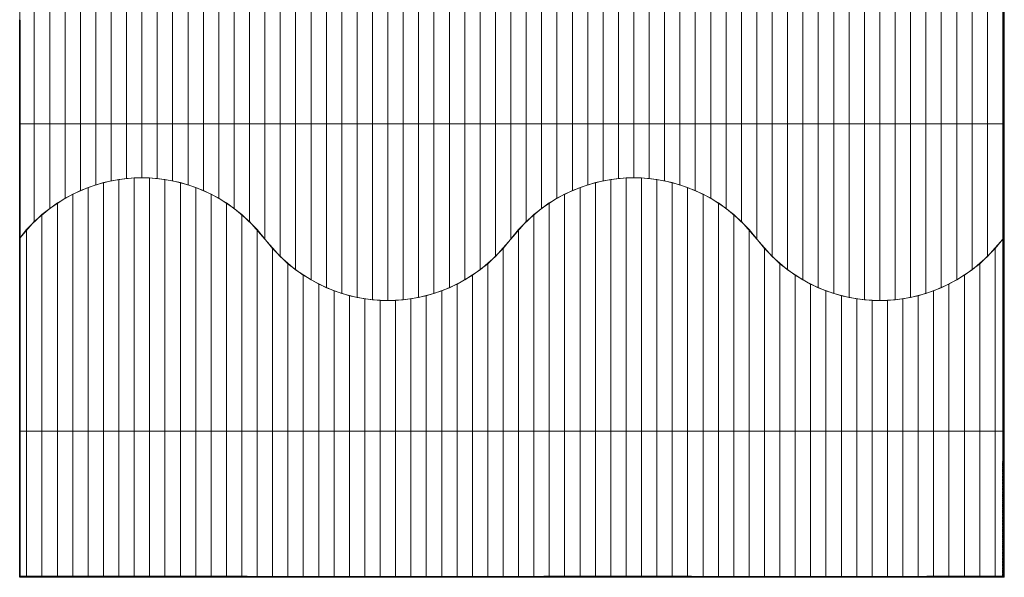
# Model space of a CAD drawing. Units: millimetres. Extents: x -7048 to 21089, y -5208 to 11090.
# Drawn here: x 7076 to 13481, y -5072 to -1442 of the extents above; entities that cross this region are included whole.
import ezdxf

# ---------------------------------------------------------------- set-up
doc = ezdxf.new("R2010")
doc.units = ezdxf.units.MM
doc.header["$MEASUREMENT"] = 0
for name, pattern in [('Hidden', [3.175, 2.116667, -1.058333]), ('PUNKTIIR - S', [1.7, 1, -0.7]), ('Wipeout_Contour', [1000, 0, -1000])]:
    doc.linetypes.add(name, pattern=pattern)
for name, color, linetype, lineweight in [('DETAIL 2K_LAGI_2_0_Pen_No__1', 255, 'Continuous', 13), ('DETAIL 2K_LAGI_2_AR - SEINAD - siseseinad_Pen_No__27', 7, 'Continuous', 25), ('DETAIL 2K_LAGI_2_New_AR - SEINAD - välisseinad_Pen_No__27', 7, 'Continuous', 25), ('DETAIL 2K_LAGI_2_SA - VIIMISTLUS - sein 3D_Pen_No__41', 7, 'Continuous', 35), ('DETAIL 2K_LAGI_2_SA - VIIMISTLUS - sein 3D_Pen_No__7', 7, 'Continuous', 13)]:
    doc.layers.add(name, color=color, linetype=linetype, lineweight=lineweight)
for name, color, linetype in [('DETAIL 2K_LAGI_2_AR - SEINAD - siseseinad', 7, 'Continuous'), ('DETAIL 2K_LAGI_2_New_AR - SEINAD - välisseinad', 7, 'Continuous'), ('DETAIL 2K_LAGI_2_SA - VIIMISTLUS - sein 3D', 7, 'Continuous')]:
    doc.layers.add(name, color=color, linetype=linetype)
for name, color, linetype, lineweight, true_color in [('DETAIL 2K_LAGI_2_AR - SEINAD - siseseinad_Pen_No__176', 7, 'Continuous', 15, 0xb6b6b6), ('DETAIL 2K_LAGI_2_New_AR - SEINAD - siseseinad_Pen_No__67', 7, 'Continuous', 9, 0x8a8a8a), ('DETAIL 2K_LAGI_2_New_AR - SEINAD - välisseinad_Pen_No__176', 7, 'Continuous', 15, 0xb6b6b6), ('DETAIL 2K_LAGI_2_New_AR - SEINAD - välisseinad_Pen_No__67', 7, 'Continuous', 9, 0x8a8a8a), ('DETAIL 2K_LAGI_2_SA - RIPPLAED_Pen_No__209', 7, 'Continuous', 0, 0xe8e8e8), ('DETAIL 2K_LAGI_2_SA - RIPPLAED_Pen_No__87', 7, 'Continuous', 9, 0x8a8a8a), ('DETAIL 2K_LAGI_2_SA - VIIMISTLUS - sein 3D_Pen_No__180', 7, 'Continuous', 15, 0xb6b6b6)]:
    doc.layers.add(name, color=color, linetype=linetype, lineweight=lineweight, true_color=true_color)
pattern_1 = [(32.5, (10278.741, 305.771), (-9.306303, 14.60797), [0, -10]), (32.5, (10278.305, 315.761), (-9.306303, 14.60797), [0, -10])]

msp = doc.modelspace()

# ---------------------------------------------------------------- hatches: boundary and pattern name
at = {"layer": 'DETAIL 2K_LAGI_2_SA - VIIMISTLUS - sein 3D_Pen_No__180', "linetype": 'Continuous', "lineweight": 15, "true_color": 0xb6b6b6}
for points in [[(7076.3, -1441.7), (7076.3, -5066.7), (7077.3, -5065.7), (7077.3, -1441.7)], [(7076.3, -5066.7), (7077.3, -5066.7), (7077.3, -5065.7)], [(7077.3, -5066.7), (8556.3, -5066.7), (8556.3, -5065.7), (7077.3, -5065.7)], [(10486.3, -5066.7), (11446.3, -5066.7), (11446.3, -5065.7), (10486.3, -5065.7)]]:
    msp.add_hatch(color=253, dxfattribs=at).paths.add_polyline_path(points)

# ---------------------------------------------------------------- linework, layer by layer
at = {"layer": 'DETAIL 2K_LAGI_2_SA - RIPPLAED_Pen_No__209', "color": 254, "linetype": 'PUNKTIIR - S', "lineweight": 0, "true_color": 0xe8e8e8, "flags": 128}
msp.add_lwpolyline([(7076.3, -5069.7), (13470.4, -5070.7), (13471.8, 3129.3), (13473.1, 5683.3)], dxfattribs=at)
at = {"layer": 'DETAIL 2K_LAGI_2_SA - RIPPLAED_Pen_No__87', "color": 252, "linetype": 'Continuous', "lineweight": 9, "true_color": 0x8a8a8a}
for p, q in [((7671.3, -2120.1), (7671.3, -490.3)), ((7771.3, -2120.1), (7771.3, -475.1)), ((7871.3, -2120.1), (7871.3, -470.1)), ((7971.3, -2120.1), (7971.3, -475.1)), ((8071.3, -2120.1), (8071.3, -490.3)), ((10871.3, -2120.1), (10871.3, -490.3)), ((10971.3, -2120.1), (10971.3, -475.1)), ((11071.3, -2120.1), (11071.3, -470.1)), ((11171.3, -2120.1), (11171.3, -475.1)), ((11271.3, -2120.1), (11271.3, -490.3)), ((7471.3, -2120.1), (7471.3, -553.6)), ((7571.3, -2120.1), (7571.3, -516.1)), ((8171.3, -2120.1), (8171.3, -516.1)), ((8271.3, -2120.1), (8271.3, -553.6)), ((10671.3, -2120.1), (10671.3, -553.6)), ((10771.3, -2120.1), (10771.3, -516.1)), ((11371.3, -2120.1), (11371.3, -516.1)), ((11471.3, -2120.1), (11471.3, -553.6)), ((7371.3, -2120.1), (7371.3, -604)), ((8371.3, -2120.1), (8371.3, -604)), ((10571.3, -2120.1), (10571.3, -604)), ((11571.3, -2120.1), (11571.3, -604)), ((7271.3, -2120.1), (7271.3, -670.1)), ((8471.3, -2120.1), (8471.3, -670.1)), ((10471.3, -2120.1), (10471.3, -670.1)), ((11671.3, -2120.1), (11671.3, -670.1)), ((7171.3, -2120.1), (7171.3, -755.9)), ((8571.3, -2120.1), (8571.3, -755.9)), ((10371.3, -2120.1), (10371.3, -755.9)), ((11771.3, -2120.1), (11771.3, -755.9)), ((8671.3, -2120.1), (8671.3, -870.1)), ((10271.3, -2120.1), (10271.3, -870.1)), ((11871.3, -2120.1), (11871.3, -870.1)), ((13471.3, -2120.1), (13471.3, -870.1)), ((8771.3, -2120.1), (8771.3, -984.2)), ((10171.3, -2120.1), (10171.3, -984.2)), ((11971.3, -2120.1), (11971.3, -984.2)), ((13371.3, -2120.1), (13371.3, -984.2)), ((8871.3, -2120.1), (8871.3, -1070.1)), ((10071.3, -2120.1), (10071.3, -1070.1)), ((12071.3, -2120.1), (12071.3, -1070.1)), ((13271.3, -2120.1), (13271.3, -1070.1)), ((8971.3, -2120.1), (8971.3, -1136.1)), ((9971.3, -2120.1), (9971.3, -1136.1)), ((12171.3, -2120.1), (12171.3, -1136.1)), ((13171.3, -2120.1), (13171.3, -1136.1)), ((9071.3, -2120.1), (9071.3, -1186.6)), ((9871.3, -2120.1), (9871.3, -1186.6)), ((12271.3, -2120.1), (12271.3, -1186.6)), ((13071.3, -2120.1), (13071.3, -1186.6)), ((9171.3, -2120.1), (9171.3, -1224)), ((9271.3, -2120.1), (9271.3, -1249.9)), ((9371.3, -2120.1), (9371.3, -1265.1)), ((9471.3, -2120.1), (9471.3, -1270.1)), ((9571.3, -2120.1), (9571.3, -1265.1)), ((9671.3, -2120.1), (9671.3, -1249.9)), ((9771.3, -2120.1), (9771.3, -1224)), ((12371.3, -2120.1), (12371.3, -1224)), ((12471.3, -2120.1), (12471.3, -1249.9)), ((12571.3, -2120.1), (12571.3, -1265.1)), ((12671.3, -2120.1), (12671.3, -1270.1)), ((12771.3, -2120.1), (12771.3, -1265.1)), ((12871.3, -2120.1), (12871.3, -1249.9)), ((12971.3, -2120.1), (12971.3, -1224)), ((7171.3, -2120.1), (7076.3, -2120.1)), ((7171.3, -2755.9), (7171.3, -2120.1)), ((7271.3, -2120.1), (7171.3, -2120.1)), ((7271.3, -2670.1), (7271.3, -2120.1)), ((7371.3, -2120.1), (7271.3, -2120.1)), ((7371.3, -2604), (7371.3, -2120.1)), ((7471.3, -2120.1), (7371.3, -2120.1)), ((7471.3, -2553.6), (7471.3, -2120.1)), ((7571.3, -2120.1), (7471.3, -2120.1)), ((7571.3, -2516.1), (7571.3, -2120.1)), ((7671.3, -2120.1), (7571.3, -2120.1)), ((7671.3, -2490.3), (7671.3, -2120.1)), ((7771.3, -2120.1), (7671.3, -2120.1)), ((7771.3, -2475.1), (7771.3, -2120.1)), ((7871.3, -2120.1), (7771.3, -2120.1)), ((7871.3, -2470.1), (7871.3, -2120.1)), ((7971.3, -2120.1), (7871.3, -2120.1)), ((7971.3, -2475.1), (7971.3, -2120.1)), ((8071.3, -2120.1), (7971.3, -2120.1)), ((8071.3, -2490.3), (8071.3, -2120.1)), ((8171.3, -2120.1), (8071.3, -2120.1)), ((8171.3, -2516.1), (8171.3, -2120.1)), ((8271.3, -2120.1), (8171.3, -2120.1)), ((8271.3, -2553.6), (8271.3, -2120.1)), ((8371.3, -2120.1), (8271.3, -2120.1)), ((8371.3, -2604), (8371.3, -2120.1)), ((8471.3, -2120.1), (8371.3, -2120.1)), ((8471.3, -2670.1), (8471.3, -2120.1)), ((8571.3, -2120.1), (8471.3, -2120.1)), ((8571.3, -2755.9), (8571.3, -2120.1)), ((8671.3, -2120.1), (8571.3, -2120.1)), ((8671.3, -2870.1), (8671.3, -2120.1)), ((8771.3, -2120.1), (8671.3, -2120.1)), ((8871.3, -2120.1), (8771.3, -2120.1)), ((8771.3, -2984.2), (8771.3, -2120.1)), ((8971.3, -2120.1), (8871.3, -2120.1)), ((8871.3, -3070.1), (8871.3, -2120.1)), ((9071.3, -2120.1), (8971.3, -2120.1)), ((8971.3, -3136.1), (8971.3, -2120.1)), ((9171.3, -2120.1), (9071.3, -2120.1)), ((9071.3, -3186.6), (9071.3, -2120.1)), ((9271.3, -2120.1), (9171.3, -2120.1)), ((9171.3, -3224), (9171.3, -2120.1)), ((9371.3, -2120.1), (9271.3, -2120.1)), ((9271.3, -3249.9), (9271.3, -2120.1)), ((9471.3, -2120.1), (9371.3, -2120.1)), ((9371.3, -3265.1), (9371.3, -2120.1)), ((9471.3, -3270.1), (9471.3, -2120.1)), ((9571.3, -2120.1), (9471.3, -2120.1)), ((9571.3, -3265.1), (9571.3, -2120.1)), ((9671.3, -2120.1), (9571.3, -2120.1)), ((9671.3, -3249.9), (9671.3, -2120.1)), ((9771.3, -2120.1), (9671.3, -2120.1)), ((9771.3, -3224), (9771.3, -2120.1)), ((9871.3, -2120.1), (9771.3, -2120.1)), ((9871.3, -3186.6), (9871.3, -2120.1)), ((9971.3, -2120.1), (9871.3, -2120.1)), ((9971.3, -3136.1), (9971.3, -2120.1)), ((10071.3, -2120.1), (9971.3, -2120.1)), ((10071.3, -3070.1), (10071.3, -2120.1)), ((10171.3, -2120.1), (10071.3, -2120.1)), ((10171.3, -2984.2), (10171.3, -2120.1)), ((10271.3, -2120.1), (10171.3, -2120.1)), ((10271.3, -2870.1), (10271.3, -2120.1)), ((10371.3, -2120.1), (10271.3, -2120.1)), ((10371.3, -2755.9), (10371.3, -2120.1)), ((10471.3, -2120.1), (10371.3, -2120.1)), ((10471.3, -2670.1), (10471.3, -2120.1)), ((10571.3, -2120.1), (10471.3, -2120.1)), ((10571.3, -2604), (10571.3, -2120.1)), ((10671.3, -2120.1), (10571.3, -2120.1)), ((10671.3, -2553.6), (10671.3, -2120.1)), ((10771.3, -2120.1), (10671.3, -2120.1)), ((10771.3, -2516.1), (10771.3, -2120.1)), ((10871.3, -2120.1), (10771.3, -2120.1)), ((10871.3, -2490.3), (10871.3, -2120.1)), ((10971.3, -2120.1), (10871.3, -2120.1)), ((10971.3, -2475.1), (10971.3, -2120.1)), ((11071.3, -2120.1), (10971.3, -2120.1)), ((11071.3, -2470.1), (11071.3, -2120.1)), ((11171.3, -2120.1), (11071.3, -2120.1)), ((11171.3, -2475.1), (11171.3, -2120.1)), ((11271.3, -2120.1), (11171.3, -2120.1)), ((11271.3, -2490.3), (11271.3, -2120.1)), ((11371.3, -2120.1), (11271.3, -2120.1)), ((11371.3, -2516.1), (11371.3, -2120.1)), ((11471.3, -2120.1), (11371.3, -2120.1)), ((11471.3, -2553.6), (11471.3, -2120.1)), ((11571.3, -2120.1), (11471.3, -2120.1)), ((11571.3, -2604), (11571.3, -2120.1)), ((11671.3, -2120.1), (11571.3, -2120.1)), ((11671.3, -2670.1), (11671.3, -2120.1)), ((11771.3, -2120.1), (11671.3, -2120.1)), ((11771.3, -2755.9), (11771.3, -2120.1)), ((11871.3, -2120.1), (11771.3, -2120.1)), ((11871.3, -2870.1), (11871.3, -2120.1)), ((11971.3, -2120.1), (11871.3, -2120.1)), ((12071.3, -2120.1), (11971.3, -2120.1)), ((11971.3, -2984.2), (11971.3, -2120.1)), ((12171.3, -2120.1), (12071.3, -2120.1)), ((12071.3, -3070.1), (12071.3, -2120.1)), ((12271.3, -2120.1), (12171.3, -2120.1)), ((12171.3, -3136.1), (12171.3, -2120.1)), ((12371.3, -2120.1), (12271.3, -2120.1)), ((12271.3, -3186.6), (12271.3, -2120.1)), ((12471.3, -2120.1), (12371.3, -2120.1)), ((12371.3, -3224), (12371.3, -2120.1)), ((12571.3, -2120.1), (12471.3, -2120.1)), ((12471.3, -3249.9), (12471.3, -2120.1)), ((12671.3, -2120.1), (12571.3, -2120.1)), ((12571.3, -3265.1), (12571.3, -2120.1)), ((12671.3, -3270.1), (12671.3, -2120.1)), ((12771.3, -2120.1), (12671.3, -2120.1)), ((12771.3, -3265.1), (12771.3, -2120.1)), ((12871.3, -2120.1), (12771.3, -2120.1)), ((12871.3, -3249.9), (12871.3, -2120.1)), ((12971.3, -2120.1), (12871.3, -2120.1)), ((12971.3, -3224), (12971.3, -2120.1)), ((13071.3, -2120.1), (12971.3, -2120.1)), ((13071.3, -3186.6), (13071.3, -2120.1)), ((13171.3, -2120.1), (13071.3, -2120.1)), ((13171.3, -3136.1), (13171.3, -2120.1)), ((13271.3, -2120.1), (13171.3, -2120.1)), ((13271.3, -3070.1), (13271.3, -2120.1)), ((13371.3, -2120.1), (13271.3, -2120.1)), ((13371.3, -2984.2), (13371.3, -2120.1)), ((13471.3, -2120.1), (13371.3, -2120.1)), ((13471.3, -2870.1), (13471.3, -2120.1)), ((7671.3, -2490.3), (7571.3, -2516.1)), ((7621.3, -2501.8), (7721.3, -2481.4)), ((7771.3, -2475.1), (7671.3, -2490.3)), ((7721.3, -2481.4), (7821.3, -2471.3)), ((7721.3, -4120.1), (7721.3, -2481.4)), ((7871.3, -2470.1), (7771.3, -2475.1)), ((7821.3, -4120.1), (7821.3, -2471.3)), ((7821.3, -2471.3), (7921.3, -2471.3)), ((7971.3, -2475.1), (7871.3, -2470.1)), ((7921.3, -2471.3), (8021.3, -2481.4)), ((7921.3, -4120.1), (7921.3, -2471.3)), ((8071.3, -2490.3), (7971.3, -2475.1)), ((8021.3, -2481.4), (8121.3, -2501.8)), ((8021.3, -4120.1), (8021.3, -2481.4)), ((8171.3, -2516.1), (8071.3, -2490.3)), ((10871.3, -2490.3), (10771.3, -2516.1)), ((10821.3, -2501.8), (10921.3, -2481.4)), ((10971.3, -2475.1), (10871.3, -2490.3)), ((10921.3, -2481.4), (11021.3, -2471.3)), ((10921.3, -4120.1), (10921.3, -2481.4)), ((11071.3, -2470.1), (10971.3, -2475.1)), ((11021.3, -4120.1), (11021.3, -2471.3)), ((11021.3, -2471.3), (11121.3, -2471.3)), ((11171.3, -2475.1), (11071.3, -2470.1)), ((11121.3, -2471.3), (11221.3, -2481.4)), ((11121.3, -4120.1), (11121.3, -2471.3)), ((11271.3, -2490.3), (11171.3, -2475.1)), ((11221.3, -2481.4), (11321.3, -2501.8)), ((11221.3, -4120.1), (11221.3, -2481.4)), ((11371.3, -2516.1), (11271.3, -2490.3)), ((7471.3, -2553.6), (7371.3, -2604)), ((7421.3, -2577), (7521.3, -2533.3)), ((7571.3, -2516.1), (7471.3, -2553.6)), ((7521.3, -2533.3), (7621.3, -2501.8)), ((7521.3, -4120.1), (7521.3, -2533.3)), ((7621.3, -4120.1), (7621.3, -2501.8)), ((8121.3, -2501.8), (8221.3, -2533.3)), ((8121.3, -4120.1), (8121.3, -2501.8)), ((8271.3, -2553.6), (8171.3, -2516.1)), ((8221.3, -2533.3), (8321.3, -2577)), ((8221.3, -4120.1), (8221.3, -2533.3)), ((8371.3, -2604), (8271.3, -2553.6)), ((10671.3, -2553.6), (10571.3, -2604)), ((10621.3, -2577), (10721.3, -2533.3)), ((10771.3, -2516.1), (10671.3, -2553.6)), ((10721.3, -2533.3), (10821.3, -2501.8)), ((10721.3, -4120.1), (10721.3, -2533.3)), ((10821.3, -4120.1), (10821.3, -2501.8)), ((11321.3, -2501.8), (11421.3, -2533.3)), ((11321.3, -4120.1), (11321.3, -2501.8)), ((11471.3, -2553.6), (11371.3, -2516.1)), ((11421.3, -2533.3), (11521.3, -2577)), ((11421.3, -4120.1), (11421.3, -2533.3)), ((11571.3, -2604), (11471.3, -2553.6)), ((7371.3, -2604), (7271.3, -2670.1)), ((7321.3, -2634.9), (7421.3, -2577)), ((7421.3, -4120.1), (7421.3, -2577)), ((8321.3, -2577), (8421.3, -2634.9)), ((8321.3, -4120.1), (8321.3, -2577)), ((8471.3, -2670.1), (8371.3, -2604)), ((10571.3, -2604), (10471.3, -2670.1)), ((10521.3, -2634.9), (10621.3, -2577)), ((10621.3, -4120.1), (10621.3, -2577)), ((11521.3, -2577), (11621.3, -2634.9)), ((11521.3, -4120.1), (11521.3, -2577)), ((11671.3, -2670.1), (11571.3, -2604)), ((7271.3, -2670.1), (7171.3, -2755.9)), ((7221.3, -2710.1), (7321.3, -2634.9)), ((7321.3, -4120.1), (7321.3, -2634.9)), ((8421.3, -2634.9), (8521.3, -2710.1)), ((8421.3, -4120.1), (8421.3, -2634.9)), ((8571.3, -2755.9), (8471.3, -2670.1)), ((10471.3, -2670.1), (10371.3, -2755.9)), ((10421.3, -2710.1), (10521.3, -2634.9)), ((10521.3, -4120.1), (10521.3, -2634.9)), ((11621.3, -2634.9), (11721.3, -2710.1)), ((11621.3, -4120.1), (11621.3, -2634.9)), ((11771.3, -2755.9), (11671.3, -2670.1)), ((7121.3, -2808.6), (7221.3, -2710.1)), ((7221.3, -4120.1), (7221.3, -2710.1)), ((8521.3, -2710.1), (8621.3, -2808.6)), ((8521.3, -4120.1), (8521.3, -2710.1)), ((10321.3, -2808.6), (10421.3, -2710.1)), ((10421.3, -4120.1), (10421.3, -2710.1)), ((11721.3, -2710.1), (11821.3, -2808.6)), ((11721.3, -4120.1), (11721.3, -2710.1)), ((7171.3, -2755.9), (7076.3, -2864.4)), ((7076.3, -2863.9), (7121.3, -2808.6)), ((7121.3, -4120.1), (7121.3, -2808.6)), ((8671.3, -2870.1), (8571.3, -2755.9)), ((8621.3, -2808.6), (8721.3, -2931.5)), ((8621.3, -4120.1), (8621.3, -2808.6)), ((10221.3, -2931.5), (10321.3, -2808.6)), ((10371.3, -2755.9), (10271.3, -2870.1)), ((10321.3, -4120.1), (10321.3, -2808.6)), ((11871.3, -2870.1), (11771.3, -2755.9)), ((11821.3, -2808.6), (11921.3, -2931.5)), ((11821.3, -4120.1), (11821.3, -2808.6)), ((8771.3, -2984.2), (8671.3, -2870.1)), ((10271.3, -2870.1), (10171.3, -2984.2)), ((11971.3, -2984.2), (11871.3, -2870.1)), ((13471.3, -2870.1), (13371.3, -2984.2)), ((13421.3, -2931.5), (13471.3, -2870.1)), ((13471.3, -2870.1), (13471.3, -4120.1)), ((8721.3, -2931.5), (8821.3, -3030)), ((8721.3, -4120.1), (8721.3, -2931.5)), ((10121.3, -3030), (10221.3, -2931.5)), ((10221.3, -4120.1), (10221.3, -2931.5)), ((11921.3, -2931.5), (12021.3, -3030)), ((11921.3, -4120.1), (11921.3, -2931.5)), ((13321.3, -3030), (13421.3, -2931.5)), ((13421.3, -4120.1), (13421.3, -2931.5)), ((8871.3, -3070.1), (8771.3, -2984.2)), ((10171.3, -2984.2), (10071.3, -3070.1)), ((12071.3, -3070.1), (11971.3, -2984.2)), ((13371.3, -2984.2), (13271.3, -3070.1)), ((8821.3, -3030), (8921.3, -3105.2)), ((8821.3, -4120.1), (8821.3, -3030)), ((8971.3, -3136.1), (8871.3, -3070.1)), ((10071.3, -3070.1), (9971.3, -3136.1)), ((10021.3, -3105.2), (10121.3, -3030)), ((10121.3, -4120.1), (10121.3, -3030)), ((12021.3, -3030), (12121.3, -3105.2)), ((12021.3, -4120.1), (12021.3, -3030)), ((12171.3, -3136.1), (12071.3, -3070.1)), ((13271.3, -3070.1), (13171.3, -3136.1)), ((13221.3, -3105.2), (13321.3, -3030)), ((13321.3, -4120.1), (13321.3, -3030)), ((8921.3, -3105.2), (9021.3, -3163.1)), ((8921.3, -4120.1), (8921.3, -3105.2)), ((9071.3, -3186.6), (8971.3, -3136.1)), ((9971.3, -3136.1), (9871.3, -3186.6)), ((9921.3, -3163.1), (10021.3, -3105.2)), ((10021.3, -4120.1), (10021.3, -3105.2)), ((12121.3, -3105.2), (12221.3, -3163.1)), ((12121.3, -4120.1), (12121.3, -3105.2)), ((12271.3, -3186.6), (12171.3, -3136.1)), ((13171.3, -3136.1), (13071.3, -3186.6)), ((13121.3, -3163.1), (13221.3, -3105.2)), ((13221.3, -4120.1), (13221.3, -3105.2)), ((9021.3, -3163.1), (9121.3, -3206.8)), ((9021.3, -4120.1), (9021.3, -3163.1)), ((9171.3, -3224), (9071.3, -3186.6)), ((9871.3, -3186.6), (9771.3, -3224)), ((9821.3, -3206.8), (9921.3, -3163.1)), ((9921.3, -4120.1), (9921.3, -3163.1)), ((12221.3, -3163.1), (12321.3, -3206.8)), ((12221.3, -4120.1), (12221.3, -3163.1)), ((12371.3, -3224), (12271.3, -3186.6)), ((13071.3, -3186.6), (12971.3, -3224)), ((13021.3, -3206.8), (13121.3, -3163.1)), ((13121.3, -4120.1), (13121.3, -3163.1)), ((9121.3, -3206.8), (9221.3, -3238.3)), ((9121.3, -4120.1), (9121.3, -3206.8)), ((9271.3, -3249.9), (9171.3, -3224)), ((9221.3, -3238.3), (9321.3, -3258.8)), ((9221.3, -4120.1), (9221.3, -3238.3)), ((9371.3, -3265.1), (9271.3, -3249.9)), ((9321.3, -3258.8), (9421.3, -3268.8)), ((9321.3, -4120.1), (9321.3, -3258.8)), ((9471.3, -3270.1), (9371.3, -3265.1)), ((9571.3, -3265.1), (9471.3, -3270.1)), ((9521.3, -3268.8), (9621.3, -3258.8)), ((9671.3, -3249.9), (9571.3, -3265.1)), ((9621.3, -3258.8), (9721.3, -3238.3)), ((9621.3, -4120.1), (9621.3, -3258.8)), ((9771.3, -3224), (9671.3, -3249.9)), ((9721.3, -3238.3), (9821.3, -3206.8)), ((9721.3, -4120.1), (9721.3, -3238.3)), ((9821.3, -4120.1), (9821.3, -3206.8)), ((12321.3, -3206.8), (12421.3, -3238.3)), ((12321.3, -4120.1), (12321.3, -3206.8)), ((12471.3, -3249.9), (12371.3, -3224)), ((12421.3, -3238.3), (12521.3, -3258.8)), ((12421.3, -4120.1), (12421.3, -3238.3)), ((12571.3, -3265.1), (12471.3, -3249.9)), ((12521.3, -3258.8), (12621.3, -3268.8)), ((12521.3, -4120.1), (12521.3, -3258.8)), ((12671.3, -3270.1), (12571.3, -3265.1)), ((12771.3, -3265.1), (12671.3, -3270.1)), ((12721.3, -3268.8), (12821.3, -3258.8)), ((12871.3, -3249.9), (12771.3, -3265.1)), ((12821.3, -3258.8), (12921.3, -3238.3)), ((12821.3, -4120.1), (12821.3, -3258.8)), ((12971.3, -3224), (12871.3, -3249.9)), ((12921.3, -3238.3), (13021.3, -3206.8)), ((12921.3, -4120.1), (12921.3, -3238.3)), ((13021.3, -4120.1), (13021.3, -3206.8)), ((9421.3, -3268.8), (9521.3, -3268.8)), ((9421.3, -4120.1), (9421.3, -3268.8)), ((9521.3, -4120.1), (9521.3, -3268.8)), ((12621.3, -3268.8), (12721.3, -3268.8)), ((12621.3, -4120.1), (12621.3, -3268.8)), ((12721.3, -4120.1), (12721.3, -3268.8)), ((7121.3, -4120.1), (7076.3, -4120.1)), ((7121.3, -5071.7), (7121.3, -4120.1)), ((7221.3, -4120.1), (7121.3, -4120.1)), ((7321.3, -4120.1), (7221.3, -4120.1)), ((7221.3, -5071.7), (7221.3, -4120.1)), ((7421.3, -4120.1), (7321.3, -4120.1)), ((7321.3, -5071.7), (7321.3, -4120.1)), ((7521.3, -4120.1), (7421.3, -4120.1)), ((7421.3, -5071.7), (7421.3, -4120.1)), ((7521.3, -5071.7), (7521.3, -4120.1)), ((7621.3, -4120.1), (7521.3, -4120.1)), ((7621.3, -5071.7), (7621.3, -4120.1)), ((7721.3, -4120.1), (7621.3, -4120.1)), ((7721.3, -5071.7), (7721.3, -4120.1)), ((7821.3, -4120.1), (7721.3, -4120.1)), ((7921.3, -4120.1), (7821.3, -4120.1)), ((7821.3, -5071.7), (7821.3, -4120.1)), ((7921.3, -5071.7), (7921.3, -4120.1)), ((8021.3, -4120.1), (7921.3, -4120.1)), ((8121.3, -4120.1), (8021.3, -4120.1)), ((8021.3, -5071.7), (8021.3, -4120.1)), ((8221.3, -4120.1), (8121.3, -4120.1)), ((8121.3, -5071.7), (8121.3, -4120.1)), ((8321.3, -4120.1), (8221.3, -4120.1)), ((8221.3, -5071.7), (8221.3, -4120.1)), ((8421.3, -4120.1), (8321.3, -4120.1)), ((8321.3, -5071.7), (8321.3, -4120.1)), ((8521.3, -4120.1), (8421.3, -4120.1)), ((8421.3, -5071.7), (8421.3, -4120.1)), ((8621.3, -4120.1), (8521.3, -4120.1)), ((8521.3, -5071.7), (8521.3, -4120.1)), ((8721.3, -4120.1), (8621.3, -4120.1)), ((8621.3, -5071.7), (8621.3, -4120.1)), ((8721.3, -5071.7), (8721.3, -4120.1)), ((8821.3, -4120.1), (8721.3, -4120.1)), ((8921.3, -4120.1), (8821.3, -4120.1)), ((8821.3, -5071.7), (8821.3, -4120.1)), ((9021.3, -4120.1), (8921.3, -4120.1)), ((8921.3, -5071.7), (8921.3, -4120.1)), ((9121.3, -4120.1), (9021.3, -4120.1)), ((9021.3, -5071.7), (9021.3, -4120.1)), ((9221.3, -4120.1), (9121.3, -4120.1)), ((9121.3, -5071.7), (9121.3, -4120.1)), ((9321.3, -4120.1), (9221.3, -4120.1)), ((9221.3, -5071.7), (9221.3, -4120.1)), ((9421.3, -4120.1), (9321.3, -4120.1)), ((9321.3, -5071.7), (9321.3, -4120.1)), ((9521.3, -4120.1), (9421.3, -4120.1)), ((9421.3, -5071.7), (9421.3, -4120.1)), ((9521.3, -5071.7), (9521.3, -4120.1)), ((9621.3, -4120.1), (9521.3, -4120.1)), ((9721.3, -4120.1), (9621.3, -4120.1)), ((9621.3, -5071.7), (9621.3, -4120.1)), ((9821.3, -4120.1), (9721.3, -4120.1)), ((9721.3, -5071.7), (9721.3, -4120.1)), ((9921.3, -4120.1), (9821.3, -4120.1)), ((9821.3, -5071.7), (9821.3, -4120.1)), ((10021.3, -4120.1), (9921.3, -4120.1)), ((9921.3, -5071.7), (9921.3, -4120.1)), ((10121.3, -4120.1), (10021.3, -4120.1)), ((10021.3, -5071.7), (10021.3, -4120.1)), ((10221.3, -4120.1), (10121.3, -4120.1)), ((10121.3, -5071.7), (10121.3, -4120.1)), ((10321.3, -4120.1), (10221.3, -4120.1)), ((10221.3, -5071.7), (10221.3, -4120.1)), ((10321.3, -5071.7), (10321.3, -4120.1)), ((10421.3, -4120.1), (10321.3, -4120.1)), ((10421.3, -5071.7), (10421.3, -4120.1)), ((10521.3, -4120.1), (10421.3, -4120.1)), ((10521.3, -5071.7), (10521.3, -4120.1)), ((10621.3, -4120.1), (10521.3, -4120.1)), ((10621.3, -5071.7), (10621.3, -4120.1)), ((10721.3, -4120.1), (10621.3, -4120.1)), ((10821.3, -4120.1), (10721.3, -4120.1)), ((10721.3, -5071.7), (10721.3, -4120.1)), ((10821.3, -5071.7), (10821.3, -4120.1)), ((10921.3, -4120.1), (10821.3, -4120.1)), ((11021.3, -4120.1), (10921.3, -4120.1)), ((10921.3, -5071.7), (10921.3, -4120.1)), ((11121.3, -4120.1), (11021.3, -4120.1)), ((11021.3, -5071.7), (11021.3, -4120.1)), ((11221.3, -4120.1), (11121.3, -4120.1)), ((11121.3, -5071.7), (11121.3, -4120.1)), ((11321.3, -4120.1), (11221.3, -4120.1)), ((11221.3, -5071.7), (11221.3, -4120.1)), ((11421.3, -4120.1), (11321.3, -4120.1)), ((11321.3, -5071.7), (11321.3, -4120.1)), ((11421.3, -5071.7), (11421.3, -4120.1)), ((11521.3, -4120.1), (11421.3, -4120.1)), ((11621.3, -4120.1), (11521.3, -4120.1)), ((11521.3, -5071.7), (11521.3, -4120.1)), ((11621.3, -5071.7), (11621.3, -4120.1)), ((11721.3, -4120.1), (11621.3, -4120.1)), ((11721.3, -5071.7), (11721.3, -4120.1)), ((11821.3, -4120.1), (11721.3, -4120.1)), ((11921.3, -4120.1), (11821.3, -4120.1)), ((11821.3, -5071.7), (11821.3, -4120.1)), ((11921.3, -5071.7), (11921.3, -4120.1)), ((12021.3, -4120.1), (11921.3, -4120.1)), ((12121.3, -4120.1), (12021.3, -4120.1)), ((12021.3, -5071.7), (12021.3, -4120.1)), ((12221.3, -4120.1), (12121.3, -4120.1)), ((12121.3, -5071.7), (12121.3, -4120.1)), ((12321.3, -4120.1), (12221.3, -4120.1)), ((12221.3, -5071.7), (12221.3, -4120.1)), ((12421.3, -4120.1), (12321.3, -4120.1)), ((12321.3, -5071.7), (12321.3, -4120.1)), ((12521.3, -4120.1), (12421.3, -4120.1)), ((12421.3, -5071.7), (12421.3, -4120.1)), ((12621.3, -4120.1), (12521.3, -4120.1)), ((12521.3, -5071.7), (12521.3, -4120.1)), ((12721.3, -4120.1), (12621.3, -4120.1)), ((12621.3, -5071.7), (12621.3, -4120.1)), ((12721.3, -5071.7), (12721.3, -4120.1)), ((12821.3, -4120.1), (12721.3, -4120.1)), ((12821.3, -5071.7), (12821.3, -4120.1)), ((12921.3, -4120.1), (12821.3, -4120.1)), ((12921.3, -5071.7), (12921.3, -4120.1)), ((13021.3, -4120.1), (12921.3, -4120.1)), ((13021.3, -5071.7), (13021.3, -4120.1)), ((13121.3, -4120.1), (13021.3, -4120.1)), ((13121.3, -5071.7), (13121.3, -4120.1)), ((13221.3, -4120.1), (13121.3, -4120.1)), ((13221.3, -5071.7), (13221.3, -4120.1)), ((13321.3, -4120.1), (13221.3, -4120.1)), ((13321.3, -5071.7), (13321.3, -4120.1)), ((13421.3, -4120.1), (13321.3, -4120.1)), ((13421.3, -5071.7), (13421.3, -4120.1)), ((13471.3, -4120.1), (13421.3, -4120.1)), ((13471.3, -4120.1), (13471.3, -5071.7)), ((7121.3, -5071.7), (7076.3, -5071.7)), ((7221.3, -5071.7), (7121.3, -5071.7)), ((7321.3, -5071.7), (7221.3, -5071.7)), ((7421.3, -5071.7), (7321.3, -5071.7)), ((7521.3, -5071.7), (7421.3, -5071.7)), ((7621.3, -5071.7), (7521.3, -5071.7)), ((7721.3, -5071.7), (7621.3, -5071.7)), ((7821.3, -5071.7), (7721.3, -5071.7)), ((7921.3, -5071.7), (7821.3, -5071.7)), ((8021.3, -5071.7), (7921.3, -5071.7)), ((8121.3, -5071.7), (8021.3, -5071.7)), ((8221.3, -5071.7), (8121.3, -5071.7)), ((8321.3, -5071.7), (8221.3, -5071.7)), ((8421.3, -5071.7), (8321.3, -5071.7)), ((8521.3, -5071.7), (8421.3, -5071.7)), ((8621.3, -5071.7), (8521.3, -5071.7)), ((8721.3, -5071.7), (8621.3, -5071.7)), ((8821.3, -5071.7), (8721.3, -5071.7)), ((8921.3, -5071.7), (8821.3, -5071.7)), ((9021.3, -5071.7), (8921.3, -5071.7)), ((9121.3, -5071.7), (9021.3, -5071.7)), ((9221.3, -5071.7), (9121.3, -5071.7)), ((9321.3, -5071.7), (9221.3, -5071.7)), ((9421.3, -5071.7), (9321.3, -5071.7)), ((9521.3, -5071.7), (9421.3, -5071.7)), ((9621.3, -5071.7), (9521.3, -5071.7)), ((9721.3, -5071.7), (9621.3, -5071.7)), ((9821.3, -5071.7), (9721.3, -5071.7)), ((9921.3, -5071.7), (9821.3, -5071.7)), ((10021.3, -5071.7), (9921.3, -5071.7)), ((10121.3, -5071.7), (10021.3, -5071.7)), ((10221.3, -5071.7), (10121.3, -5071.7)), ((10321.3, -5071.7), (10221.3, -5071.7)), ((10421.3, -5071.7), (10321.3, -5071.7)), ((10521.3, -5071.7), (10421.3, -5071.7)), ((10621.3, -5071.7), (10521.3, -5071.7)), ((10721.3, -5071.7), (10621.3, -5071.7)), ((10821.3, -5071.7), (10721.3, -5071.7)), ((10921.3, -5071.7), (10821.3, -5071.7)), ((11021.3, -5071.7), (10921.3, -5071.7)), ((11121.3, -5071.7), (11021.3, -5071.7)), ((11221.3, -5071.7), (11121.3, -5071.7)), ((11321.3, -5071.7), (11221.3, -5071.7)), ((11421.3, -5071.7), (11321.3, -5071.7)), ((11521.3, -5071.7), (11421.3, -5071.7)), ((11621.3, -5071.7), (11521.3, -5071.7)), ((11721.3, -5071.7), (11621.3, -5071.7)), ((11821.3, -5071.7), (11721.3, -5071.7)), ((11921.3, -5071.7), (11821.3, -5071.7)), ((12021.3, -5071.7), (11921.3, -5071.7)), ((12121.3, -5071.7), (12021.3, -5071.7)), ((12221.3, -5071.7), (12121.3, -5071.7)), ((12321.3, -5071.7), (12221.3, -5071.7)), ((12421.3, -5071.7), (12321.3, -5071.7)), ((12521.3, -5071.7), (12421.3, -5071.7)), ((12621.3, -5071.7), (12521.3, -5071.7)), ((12721.3, -5071.7), (12621.3, -5071.7)), ((12821.3, -5071.7), (12721.3, -5071.7)), ((12921.3, -5071.7), (12821.3, -5071.7)), ((13021.3, -5071.7), (12921.3, -5071.7)), ((13121.3, -5071.7), (13021.3, -5071.7)), ((13221.3, -5071.7), (13121.3, -5071.7)), ((13321.3, -5071.7), (13221.3, -5071.7)), ((13421.3, -5071.7), (13321.3, -5071.7)), ((13471.3, -5071.7), (13421.3, -5071.7))]:
    msp.add_line(p, q, dxfattribs=at)
at = {"layer": 'DETAIL 2K_LAGI_2_SA - VIIMISTLUS - sein 3D_Pen_No__41', "color": 7, "linetype": 'Hidden', "lineweight": 35, "flags": 128}
for points in [[(7076.3, -1441.7), (7076.3, -5066.7)], [(7077.3, -5065.7), (7077.3, -1441.7)], [(7076.3, -5066.7), (7077.3, -5066.7)], [(8556.3, -5065.7), (7077.3, -5065.7)], [(7077.3, -5066.7), (8556.3, -5066.7)], [(11446.3, -5065.7), (10486.3, -5065.7)], [(10486.3, -5066.7), (11446.3, -5066.7)]]:
    msp.add_lwpolyline(points, dxfattribs=at)

# ---------------------------------------------------------------- next in the draw order: wipeouts: each hides what was drawn before it
at = {"color": 254, "linetype": 'Wipeout_Contour', "lineweight": 0, "ltscale": 57601.88363}
msp.add_wipeout([(13476.3, -5071.7), (13481.2, -5071.7), (13481.2, -5066.7), (13476.3, -5066.7)], dxfattribs=at).dxf.layer = 'DETAIL 2K_LAGI_2_AR - SEINAD - siseseinad'
at = {"color": 254, "linetype": 'Wipeout_Contour', "lineweight": 0, "ltscale": 28655.939674}
msp.add_wipeout([(7076.3, -641.7), (7076.3, -1441.7), (7077.3, -1441.7), (7077.3, -641.7)], dxfattribs=at).dxf.layer = 'DETAIL 2K_LAGI_2_SA - VIIMISTLUS - sein 3D'
at = {"color": 254, "linetype": 'Wipeout_Contour', "lineweight": 0, "ltscale": 43179.431117}
msp.add_wipeout([(10486.3, -5065.7), (8556.3, -5065.7), (8556.3, -5066.7), (10486.3, -5066.7)], dxfattribs=at).dxf.layer = 'DETAIL 2K_LAGI_2_SA - VIIMISTLUS - sein 3D'

# ---------------------------------------------------------------- next in the draw order: hatches: boundary and pattern name
at = {"layer": 'DETAIL 2K_LAGI_2_AR - SEINAD - siseseinad_Pen_No__176', "linetype": 'Continuous', "lineweight": 15, "true_color": 0xb6b6b6}
h = msp.add_hatch(dxfattribs=at)
h.set_pattern_fill('__KROHV___tihe_0002', color=253, style=0, pattern_type=2)
h.set_pattern_definition(pattern_1)
h.paths.add_polyline_path([(13476.3, -5071.7), (13481.2, -5071.7), (13481.2, -5066.7), (13476.3, -5066.7)])

# ---------------------------------------------------------------- next in the draw order: linework, layer by layer
at = {"layer": 'DETAIL 2K_LAGI_2_SA - VIIMISTLUS - sein 3D_Pen_No__41', "color": 7, "linetype": 'Continuous', "lineweight": 35}
for p, q in [((8556.3, -5066.7), (8556.3, -5065.7)), ((10486.3, -5065.7), (10486.3, -5066.7))]:
    msp.add_line(p, q, dxfattribs=at)
at = {"layer": 'DETAIL 2K_LAGI_2_SA - VIIMISTLUS - sein 3D_Pen_No__7', "color": 7, "linetype": 'Hidden', "lineweight": 13}
for p, q in [((8556.3, -5065.7), (10486.3, -5065.7)), ((10486.3, -5066.7), (8556.3, -5066.7))]:
    msp.add_line(p, q, dxfattribs=at)

# ---------------------------------------------------------------- next in the draw order: wipeouts: each hides what was drawn before it
at = {"color": 254, "linetype": 'Wipeout_Contour', "lineweight": 0, "ltscale": 57601.88363}
msp.add_wipeout([(13476.3, -5071.7), (13481.2, -5071.7), (13481.2, -5066.7), (13476.3, -5066.7)], dxfattribs=at).dxf.layer = 'DETAIL 2K_LAGI_2_AR - SEINAD - siseseinad'
at = {"color": 254, "linetype": 'Wipeout_Contour', "lineweight": 0, "ltscale": 37299.791226}
msp.add_wipeout([(7076.3, -5066.7), (7076.3, -5071.7), (8556.3, -5071.7), (8556.3, -5066.7)], dxfattribs=at).dxf.layer = 'DETAIL 2K_LAGI_2_New_AR - SEINAD - välisseinad'

# ---------------------------------------------------------------- next in the draw order: hatches: boundary and pattern name
at = {"layer": 'DETAIL 2K_LAGI_2_AR - SEINAD - siseseinad_Pen_No__176', "linetype": 'Continuous', "lineweight": 15, "true_color": 0xb6b6b6}
h = msp.add_hatch(dxfattribs=at)
h.set_pattern_fill('__KROHV___tihe_0002', color=253, style=0, pattern_type=2)
h.set_pattern_definition(pattern_1)
h.paths.add_polyline_path([(13476.3, -5071.7), (13481.2, -5071.7), (13481.2, -5066.7), (13476.3, -5066.7)])
at = {"layer": 'DETAIL 2K_LAGI_2_New_AR - SEINAD - välisseinad_Pen_No__176', "linetype": 'Continuous', "lineweight": 15, "true_color": 0xb6b6b6}
h = msp.add_hatch(dxfattribs=at)
h.set_pattern_fill('__KROHV___tihe_0002', color=253, style=0, pattern_type=2)
h.set_pattern_definition(pattern_1)
h.paths.add_polyline_path([(7076.3, -5066.7), (7076.3, -5071.7), (8556.3, -5071.7), (8556.3, -5066.7)])

# ---------------------------------------------------------------- next in the draw order: linework, layer by layer
at = {"layer": 'DETAIL 2K_LAGI_2_New_AR - SEINAD - välisseinad_Pen_No__27', "color": 7, "linetype": 'Continuous', "lineweight": 25}
msp.add_line((8556.3, -5071.7), (8556.3, -5066.7), dxfattribs=at)
at = {"layer": 'DETAIL 2K_LAGI_2_New_AR - SEINAD - välisseinad_Pen_No__27', "color": 7, "linetype": 'Continuous', "lineweight": 25, "flags": 128}
for points in [[(7076.3, -5071.7), (7076.3, -1441.7)], [(8556.3, -5066.7), (7076.3, -5066.7)]]:
    msp.add_lwpolyline(points, dxfattribs=at)
at = {"layer": 'DETAIL 2K_LAGI_2_New_AR - SEINAD - välisseinad_Pen_No__67', "color": 252, "linetype": 'Continuous', "lineweight": 9, "true_color": 0x8a8a8a}
msp.add_line((8556.3, -5071.7), (7076.3, -5071.7), dxfattribs=at)

# ---------------------------------------------------------------- next in the draw order: wipeouts: each hides what was drawn before it
at = {"color": 254, "linetype": 'Wipeout_Contour', "lineweight": 0, "ltscale": 56493.703401}
msp.add_wipeout([(13476.3, -5066.7), (13481.2, -5066.7), (13481.2, 3173.3), (13476.3, 3173.3)], dxfattribs=at).dxf.layer = 'DETAIL 2K_LAGI_2_AR - SEINAD - siseseinad'

# ---------------------------------------------------------------- next in the draw order: hatches: boundary and pattern name
at = {"layer": 'DETAIL 2K_LAGI_2_AR - SEINAD - siseseinad_Pen_No__176', "linetype": 'Continuous', "lineweight": 15, "true_color": 0xb6b6b6}
h = msp.add_hatch(dxfattribs=at)
h.set_pattern_fill('__KROHV___tihe_0002', color=253, style=0, pattern_type=2)
h.set_pattern_definition(pattern_1)
h.paths.add_polyline_path([(13476.3, -5066.7), (13481.2, -5066.7), (13481.2, 3173.3), (13476.3, 3173.3)])
at = {"layer": 'DETAIL 2K_LAGI_2_SA - VIIMISTLUS - sein 3D_Pen_No__180', "linetype": 'Continuous', "lineweight": 15, "true_color": 0xb6b6b6}
for points in [[(13475.3, -5065.7), (13476.3, -5065.7), (13476.3, 3173.3), (13475.3, 3173.3)], [(12976.3, -5065.7), (12976.3, -5066.7), (13476.3, -5066.7), (13475.3, -5065.7)], [(13476.3, -5065.7), (13475.3, -5065.7), (13476.3, -5066.7)]]:
    msp.add_hatch(color=253, dxfattribs=at).paths.add_polyline_path(points)

# ---------------------------------------------------------------- next in the draw order: linework, layer by layer
at = {"layer": 'DETAIL 2K_LAGI_2_AR - SEINAD - siseseinad_Pen_No__27', "color": 7, "linetype": 'Continuous', "lineweight": 25, "flags": 128}
msp.add_lwpolyline([(13476.3, 3173.3), (13476.3, -5066.7)], dxfattribs=at)
at = {"layer": 'DETAIL 2K_LAGI_2_New_AR - SEINAD - siseseinad_Pen_No__67', "color": 252, "linetype": 'Continuous', "lineweight": 9, "true_color": 0x8a8a8a}
msp.add_line((13476.3, -5071.7), (13481.2, -5071.7), dxfattribs=at)
at = {"layer": 'DETAIL 2K_LAGI_2_SA - VIIMISTLUS - sein 3D_Pen_No__41', "color": 7, "linetype": 'Hidden', "lineweight": 35, "flags": 128}
for points in [[(13475.3, 3173.3), (13475.3, -5065.7)], [(13476.3, -5066.7), (13476.3, 3173.3)], [(13475.3, -5065.7), (12976.3, -5065.7)], [(12976.3, -5066.7), (13475.3, -5066.7)], [(13476.3, -5066.7), (13475.3, -5066.7)]]:
    msp.add_lwpolyline(points, dxfattribs=at)

# ---------------------------------------------------------------- next in the draw order: wipeouts: each hides what was drawn before it
at = {"color": 254, "linetype": 'Wipeout_Contour', "lineweight": 0, "ltscale": 52895.205842}
msp.add_wipeout([(11446.3, -5065.7), (11446.3, -5066.7), (12976.3, -5066.7), (12976.3, -5065.7)], dxfattribs=at).dxf.layer = 'DETAIL 2K_LAGI_2_SA - VIIMISTLUS - sein 3D'

# ---------------------------------------------------------------- next in the draw order: linework, layer by layer
at = {"layer": 'DETAIL 2K_LAGI_2_SA - VIIMISTLUS - sein 3D_Pen_No__41', "color": 7, "linetype": 'Continuous', "lineweight": 35}
for p, q in [((11446.3, -5066.7), (11446.3, -5065.7)), ((12976.3, -5065.7), (12976.3, -5066.7))]:
    msp.add_line(p, q, dxfattribs=at)
at = {"layer": 'DETAIL 2K_LAGI_2_SA - VIIMISTLUS - sein 3D_Pen_No__7', "color": 7, "linetype": 'Hidden', "lineweight": 13}
for p, q in [((11446.3, -5065.7), (12976.3, -5065.7)), ((12976.3, -5066.7), (11446.3, -5066.7))]:
    msp.add_line(p, q, dxfattribs=at)

# ---------------------------------------------------------------- next in the draw order: wipeouts: each hides what was drawn before it
at = {"color": 254, "linetype": 'Wipeout_Contour', "lineweight": 0, "ltscale": 48331.782373}
msp.add_wipeout([(10486.3, -5066.7), (10486.3, -5071.7), (11446.3, -5071.7), (11446.3, -5066.7)], dxfattribs=at).dxf.layer = 'DETAIL 2K_LAGI_2_New_AR - SEINAD - välisseinad'
at = {"color": 254, "linetype": 'Wipeout_Contour', "lineweight": 0, "ltscale": 56658.964017}
msp.add_wipeout([(12976.3, -5066.7), (12976.3, -5071.7), (13476.3, -5071.7), (13476.3, -5066.7)], dxfattribs=at).dxf.layer = 'DETAIL 2K_LAGI_2_New_AR - SEINAD - välisseinad'

# ---------------------------------------------------------------- next in the draw order: hatches: boundary and pattern name
at = {"layer": 'DETAIL 2K_LAGI_2_New_AR - SEINAD - välisseinad_Pen_No__176', "linetype": 'Continuous', "lineweight": 15, "true_color": 0xb6b6b6}
h = msp.add_hatch(dxfattribs=at)
h.set_pattern_fill('__KROHV___tihe_0002', color=253, style=0, pattern_type=2)
h.set_pattern_definition(pattern_1)
h.paths.add_polyline_path([(10486.3, -5066.7), (10486.3, -5071.7), (11446.3, -5071.7), (11446.3, -5066.7)])
h = msp.add_hatch(dxfattribs=at)
h.set_pattern_fill('__KROHV___tihe_0002', color=253, style=0, pattern_type=2)
h.set_pattern_definition(pattern_1)
h.paths.add_polyline_path([(12976.3, -5066.7), (12976.3, -5071.7), (13476.3, -5071.7), (13476.3, -5066.7)])

# ---------------------------------------------------------------- next in the draw order: linework, layer by layer
at = {"layer": 'DETAIL 2K_LAGI_2_0_Pen_No__1', "color": 255, "linetype": 'Continuous', "lineweight": 13, "flags": 128}
msp.add_lwpolyline([(7076.3, 5683.3), (7076.3, -5071.7), (13481.2, -5071.7), (13481.2, 5683.3)], close=True, dxfattribs=at)
at = {"layer": 'DETAIL 2K_LAGI_2_New_AR - SEINAD - välisseinad_Pen_No__27', "color": 7, "linetype": 'Continuous', "lineweight": 25}
for p, q in [((10486.3, -5071.7), (10486.3, -5066.7)), ((11446.3, -5071.7), (11446.3, -5066.7)), ((12976.3, -5071.7), (12976.3, -5066.7))]:
    msp.add_line(p, q, dxfattribs=at)
at = {"layer": 'DETAIL 2K_LAGI_2_New_AR - SEINAD - välisseinad_Pen_No__27', "color": 7, "linetype": 'Continuous', "lineweight": 25, "flags": 128}
for points in [[(11446.3, -5066.7), (10486.3, -5066.7)], [(13476.3, -5066.7), (12976.3, -5066.7)]]:
    msp.add_lwpolyline(points, dxfattribs=at)
at = {"layer": 'DETAIL 2K_LAGI_2_New_AR - SEINAD - välisseinad_Pen_No__67', "color": 252, "linetype": 'Continuous', "lineweight": 9, "true_color": 0x8a8a8a}
for p, q in [((11446.3, -5071.7), (10486.3, -5071.7)), ((13476.3, -5071.7), (12976.3, -5071.7)), ((13476.3, -5071.7), (13481.2, -5071.7))]:
    msp.add_line(p, q, dxfattribs=at)

doc.saveas('drawing.dxf')
